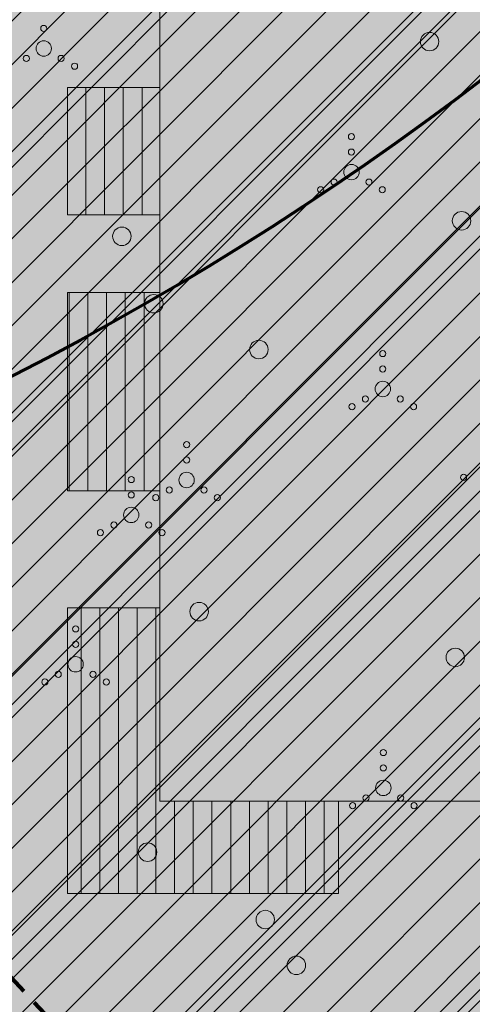
# Model space of a CAD drawing. Units: metres. Extents: x 555798 to 556480, y 6571698 to 6572056.
# Drawn here: x 556109 to 556124, y 6571803 to 6571835 of the extents above; entities that cross this region are included whole.
import ezdxf

# ---------------------------------------------------------------- set-up
doc = ezdxf.new("R2010")
doc.units = ezdxf.units.M
doc.header["$MEASUREMENT"] = 0
doc.linetypes.add('Kriips', pattern=[1.5, 1, -0.5])
for name, color, linetype in [('HALJASTUS', 7, 'Continuous'), ('Sihtotstarbe värvid', 7, 'Continuous'), ('Uued elektritorud', 7, 'Continuous'), ('Uued hooned', 7, 'Continuous'), ('Uued hoonestusalad', 7, 'Continuous'), ('Uued maaküttealad', 7, 'Continuous'), ('Uus hüdrant', 7, 'Continuous')]:
    doc.layers.add(name, color=color, linetype=linetype)
doc.linetypes.add('Ohuvöönd', pattern='A,0,[28,06 TehnovĂµrgud1.Shx,S=0.02381,R=0,X=0,Y=0],-3.5,0', length=3.5)

msp = doc.modelspace()

# ---------------------------------------------------------------- hatches: boundary and pattern name
at = {"layer": 'Sihtotstarbe värvid', "linetype": 'Continuous', "lineweight": 140}
msp.add_hatch(color=46, dxfattribs=at).paths.add_polyline_path([(555966.35, 6571853.19), (555979.92, 6571816.17), (555976.57, 6571804.36), (555962.22, 6571799.02), (555971.37, 6571764.8), (555972.04, 6571762.31), (556011.2, 6571762.91), (556029.59, 6571764.36), (556137.21, 6571774.46), (556213.86, 6571777.54), (556214.53, 6571779.29), (556238.55, 6571779.58), (556269.4, 6571802.44), (556250.33, 6571843.5), (556175.63, 6572014.5), (556165.07, 6572011.65), (556111.19, 6571998.06), (556128.09, 6571960.17), (556073.48, 6571936.38), (556042.92, 6571887.04)])
at = {"layer": 'Uued hooned', "linetype": 'Continuous', "lineweight": 0}
msp.add_hatch(color=7, dxfattribs=at).paths.add_polyline_path([(556135.2931, 6571837.892), (556113.9931, 6571837.892), (556113.9931, 6571809.292), (556135.2931, 6571809.292)])
h = msp.add_hatch(dxfattribs=at)
h.set_pattern_fill('Plank_Floor_0001', color=9, style=0, pattern_type=2)
h.set_pattern_definition([(270, (556112.1967, 6571829.70417), (0.608, 0), [])])
h.paths.add_polyline_path([(556113.9931, 6571828.335), (556113.9931, 6571832.464), (556110.9931, 6571832.464), (556110.9931, 6571828.335)])
h = msp.add_hatch(dxfattribs=at)
h.set_pattern_fill('Plank_Floor_0001', color=9, style=0, pattern_type=2)
h.set_pattern_definition([(270, (556112.2617, 6571824.76326), (0.608, 0), [])])
h.paths.add_polyline_path([(556113.9931, 6571819.3744), (556113.9931, 6571825.813), (556110.9931, 6571825.813), (556110.9931, 6571819.3744)])
h = msp.add_hatch(dxfattribs=at)
h.set_pattern_fill('Plank_Floor_0001', color=9, style=0, pattern_type=2)
h.set_pattern_definition([(90, (556116.90196, 6571807.96903), (0.608, 0), [])])
h.paths.add_polyline_path([(556119.8016, 6571809.292), (556113.9931, 6571809.292), (556113.9931, 6571815.57), (556110.9931, 6571815.57), (556110.9931, 6571806.292), (556119.8016, 6571806.292)])
at = {"layer": 'Uued hoonestusalad', "linetype": 'Continuous', "lineweight": 9}
h = msp.add_hatch(dxfattribs=at)
h.set_pattern_fill('Block_Masonry_0001', color=21, style=0, pattern_type=2)
h.set_pattern_definition([(45, (552152.2964, 6525513.561), (-0.707106781, 0.707106781), [])])
h.paths.add_polyline_path([(555979.1449, 6571854.4729, -0.2475417), (556000.9123, 6571813.2, -0.1460411), (555992.7317, 6571785.7894), (555996.7479, 6571785.8234), (556000.7423, 6571786.0252), (556052.5886, 6571790.9072), (556066.7101, 6571792.3597), (556088.0154, 6571794.3373), (556103.7651, 6571795.7811), (556113.8923, 6571796.5477), (556130.7978, 6571797.9599), (556143.023, 6571798.8072), (556158.3146, 6571799.5738), (556172.3034, 6571800.0887), (556185.7185, 6571800.5825), (556200.9718, 6571801.1439), (556200.9698, 6571801.1473), (556218.6822, 6571801.6315), (556227.3166, 6571801.7122), (556241.9223, 6571801.9139), (556261.9345, 6571802.2367), (556262.4354, 6571802.2577), (556264.3986, 6571803.7125), (556246.6829, 6571841.8567), (556242.0488, 6571852.4648), (556238.4437, 6571856.0061), (556225.8105, 6571869.978), (556220.8604, 6571875.6819), (556203.189, 6571900.5023), (556200.1678, 6571905.5086), (556198.2311, 6571910.4471), (556196.9723, 6571916.1603), (556196.6334, 6571922.9386), (556197.3122, 6571926.6868), (556194.8157, 6571931.2039), (556191.2219, 6571939.0473), (556183.4919, 6571957.0524), (556174.8609, 6571977.4311), (556169.9975, 6571988.6535), (556162.0595, 6572006.7654), (556116.7809, 6571995.3449), (556133.3867, 6571958.1144), (556076.2228, 6571933.2118), (556045.669, 6571883.8819)])
at = {"layer": 'Uued maaküttealad', "linetype": 'Continuous', "lineweight": 25}
h = msp.add_hatch(dxfattribs=at)
h.set_pattern_fill('Double_1_8_0001', color=93, style=0, pattern_type=2)
h.set_pattern_definition([(45, (552152.2964, 6525513.561), (-4.1365745, 4.1365745), []), (45, (552151.837, 6525514.0207), (-4.1365745, 4.1365745), [])])
h.paths.add_polyline_path([(556043.6073, 6571886.2505), (555976.0927, 6571856.4037, -0.2667939), (556000.9123, 6571813.2, -0.1460411), (555992.7317, 6571785.7894), (555996.7479, 6571785.8234), (556000.7423, 6571786.0252), (556077.2113, 6571793.2257), (556089.1638, 6571795.6968), (556093.5706, 6571796.6079), (556108.7496, 6571799.746), (556112.4199, 6571800.5048), (556115.4867, 6571801.1388), (556121.4605, 6571801.1627), (556128.8075, 6571801.1921), (556133.3075, 6571801.2101), (556148.8074, 6571801.2721), (556153.3073, 6571801.2901), (556164.5033, 6571801.3349), (556168.8324, 6571801.2386), (556173.3313, 6571801.1386), (556188.8275, 6571800.7941), (556193.3263, 6571800.6941), (556208.8283, 6571800.3495), (556213.3571, 6571800.1964), (556232.3109, 6571798.5295), (556231.8729, 6571793.5487), (556232.869, 6571793.4611), (556232.0806, 6571784.4957), (556229.3859, 6571784.7327), (556229.1231, 6571781.7443), (556235.3972, 6571781.1925), (556252.2317, 6571791.5569), (556266.8383, 6571803.2119), (556242.6201, 6571858.6511), (556218.8392, 6571910.4174), (556218.8052, 6571910.3973), (556215.3691, 6571916.2294), (556200.591, 6571907.5227), (556188.0454, 6571930.2232), (556179.5781, 6571949.9456), (556179.5691, 6571949.9418), (556170.0702, 6571972.3246), (556133.2316, 6571955.8935), (556131.2478, 6571960.4549), (556074.1657, 6571935.5879)])
h.paths.add_polyline_path([(556042.3908, 6571824.049), (556044.7466, 6571824.049), (556044.7466, 6571815.117), (556043.4001, 6571815.117)], flags=0)
h.paths.add_polyline_path([(556044.4069, 6571806.2064), (556043.6366, 6571813.024), (556044.7466, 6571813.024), (556044.7466, 6571806.2064)], flags=0)

# ---------------------------------------------------------------- linework, layer by layer
at = {"layer": 'HALJASTUS', "color": 83, "linetype": 'Continuous', "lineweight": 18}
for centre, radius in [((556110.22, 6571834.386), 0.1), ((556122.758, 6571833.959), 0.3), ((556110.22, 6571833.736), 0.25), ((556109.655, 6571833.411), 0.1), ((556110.785, 6571833.411), 0.1), ((556111.22, 6571833.161), 0.1), ((556120.22, 6571830.871), 0.1), ((556120.22, 6571830.371), 0.1), ((556120.22, 6571829.721), 0.25), ((556119.655, 6571829.396), 0.1), ((556120.785, 6571829.396), 0.1), ((556119.22, 6571829.146), 0.1), ((556121.22, 6571829.146), 0.1), ((556123.797, 6571828.14), 0.3), ((556112.758, 6571827.635), 0.3), ((556113.797, 6571825.446), 0.3), ((556117.21, 6571823.959), 0.3), ((556121.238, 6571823.827), 0.1), ((556121.238, 6571823.327), 0.1), ((556121.238, 6571822.677), 0.25), ((556120.673, 6571822.352), 0.1), ((556121.803, 6571822.352), 0.1), ((556120.238, 6571822.102), 0.1), ((556122.238, 6571822.102), 0.1), ((556114.862, 6571820.871), 0.1), ((556114.862, 6571820.371), 0.1), ((556113.063, 6571819.737), 0.1), ((556114.862, 6571819.721), 0.25), ((556123.862, 6571819.808), 0.1), ((556114.297, 6571819.396), 0.1), ((556115.427, 6571819.396), 0.1), ((556113.063, 6571819.237), 0.1), ((556113.862, 6571819.146), 0.1), ((556115.862, 6571819.146), 0.1), ((556113.063, 6571818.587), 0.25), ((556112.063, 6571818.012), 0.1), ((556112.498, 6571818.262), 0.1), ((556113.628, 6571818.262), 0.1), ((556114.063, 6571818.012), 0.1), ((556115.27, 6571815.446), 0.3), ((556111.255, 6571814.886), 0.1), ((556111.255, 6571814.386), 0.1), ((556123.593, 6571813.959), 0.3), ((556111.255, 6571813.736), 0.25), ((556110.69, 6571813.411), 0.1), ((556111.82, 6571813.411), 0.1), ((556110.255, 6571813.161), 0.1), ((556112.255, 6571813.161), 0.1), ((556121.255, 6571810.871), 0.1), ((556121.255, 6571810.371), 0.1), ((556121.255, 6571809.721), 0.25), ((556120.69, 6571809.396), 0.1), ((556121.82, 6571809.396), 0.1), ((556120.255, 6571809.146), 0.1), ((556122.255, 6571809.146), 0.1), ((556113.593, 6571807.635), 0.3), ((556117.419, 6571805.446), 0.3), ((556118.429, 6571803.959), 0.3)]:
    msp.add_circle(centre, radius, dxfattribs=at)
at = {"layer": 'Uued elektritorud', "color": 6, "linetype": 'Kriips', "lineweight": 100}
msp.add_lwpolyline([(556073.48, 6571936.38), (556062.0504, 6571918.9025), (556071.9924, 6571886.6227), (556086.1086, 6571864.0047), (556086.5898, 6571843.6325), (556083.3816, 6571831.345), (556112.2556, 6571800.2252), (556121.0783, 6571800.8668), (556120.9227, 6571766.7934)], dxfattribs=at)
at = {"layer": 'Uued hooned', "color": 7, "linetype": 'Continuous', "lineweight": 9, "flags": 128}
for points in [[(556135.2931, 6571837.892), (556113.9931, 6571837.892), (556113.9931, 6571809.292), (556135.2931, 6571809.292)], [(556113.9931, 6571828.335), (556113.9931, 6571832.464), (556110.9931, 6571832.464), (556110.9931, 6571828.335)], [(556113.9931, 6571819.3744), (556113.9931, 6571825.813), (556110.9931, 6571825.813), (556110.9931, 6571819.3744)], [(556119.8016, 6571809.292), (556113.9931, 6571809.292), (556113.9931, 6571815.57), (556110.9931, 6571815.57), (556110.9931, 6571806.292), (556119.8016, 6571806.292)]]:
    msp.add_lwpolyline(points, close=True, dxfattribs=at)
at = {"layer": 'Uus hüdrant', "color": 172, "linetype": 'Ohuvöönd', "lineweight": 70}
for centre in [(556063.7442, 6571912.1921), (556163.0732, 6571854.7198)]:
    msp.add_circle(centre, 100, dxfattribs=at)

doc.saveas('drawing.dxf')
